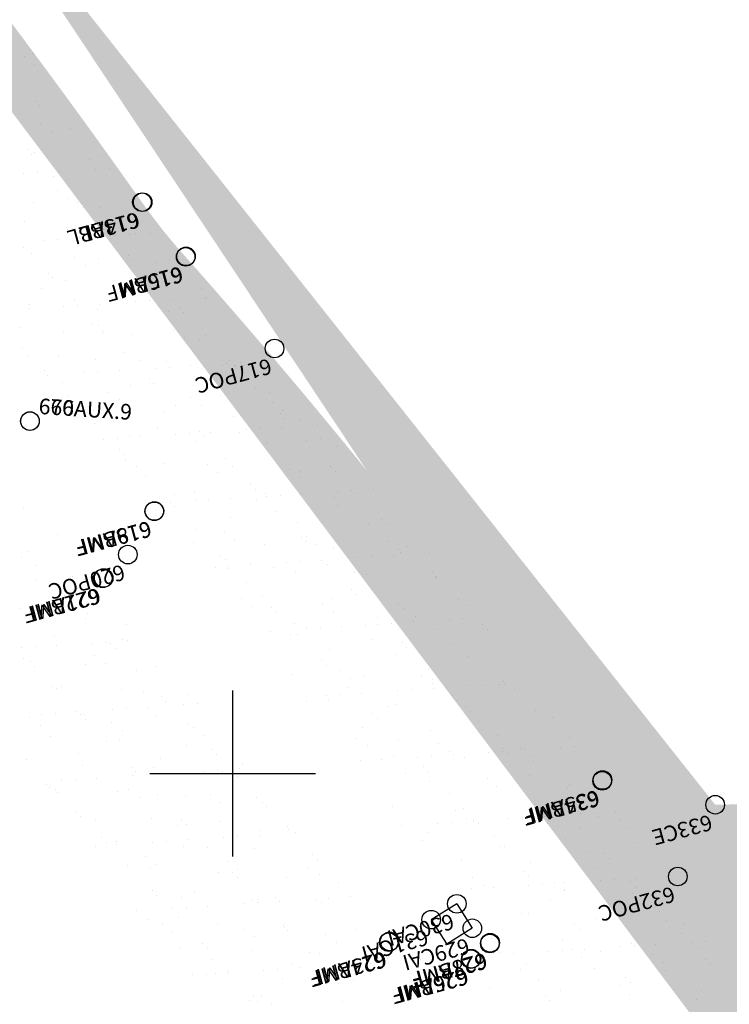
# Model space of a CAD drawing. Extents: x 183543 to 184480, y 1673472 to 1674303.
# Drawn here: x 183640 to 183674, y 1673939 to 1673986 of the extents above; entities that cross this region are included whole.
import ezdxf

# ---------------------------------------------------------------- set-up
doc = ezdxf.new("R2010")
doc.units = 0
for name, color, linetype in [('ASFALTO', 253, 'CONTINUOUS'), ('BLOQUETE', 9, 'CONTINUOUS'), ('CAMPO_10', 1, 'CONTINUOUS'), ('CAMPO_5', 2, 'CONTINUOUS'), ('CAMPO_PONTO', 1, 'CONTINUOUS'), ('DRENAGEM', 4, 'CONTINUOUS'), ('MALHAPLB', 151, 'CONTINUOUS')]:
    doc.layers.add(name, color=color, linetype=linetype)
doc.styles.add('PONTO', font='TXT.shx', dxfattribs={"height": 0.0015})

# ---------------------------------------------------------------- blocks, each defined once
blk = doc.blocks.new('5')
at = {"layer": 'CAMPO_5'}
blk.add_circle((0, 0), 0.000897, dxfattribs=at)
at = {"layer": 'CAMPO_5', "style": 'PONTO'}
blk.add_attdef('5', (0.000757, 0.000758), '', height=0.0015, dxfattribs=at)
blk = doc.blocks.new('10')
at = {"layer": 'CAMPO_10'}
blk.add_circle((0, 0), 0.000897, dxfattribs=at)
at = {"layer": 'CAMPO_10', "style": 'PONTO'}
blk.add_attdef('10', (0.000757, 0.000758), '', height=0.0015, dxfattribs=at)
blk = doc.blocks.new('PONTO')
at = {"layer": 'CAMPO_PONTO'}
blk.add_circle((0, 0), 0.000897, dxfattribs=at)
at = {"layer": 'CAMPO_PONTO', "style": 'PONTO'}
blk.add_attdef('PONTO', (0.000757, 0.000758), '', height=0.0015, dxfattribs=at)

msp = doc.modelspace()

# ---------------------------------------------------------------- hatches: boundary and pattern name
at = {"layer": 'BLOQUETE'}
h = msp.add_hatch(dxfattribs=at)
h.set_pattern_fill('SQUARE', color=256, scale=0.15, angle=-3.7197, style=0)
h.set_pattern_definition([(356.2803, (-108198.34304, 15444.2068), (0.03089691764, 0.47524671801), [0.47625, -0.47625]), (86.2803, (-108198.34304, 15444.2068), (-0.47524671801, 0.03089691764), [0.47625, -0.47625])])
edge = h.paths.add_edge_path()
edge.add_line((183718.1586826, 1673919.1182602), (183717.1717041, 1673926.801224))
edge.add_line((183717.1551119, 1673932.6970137), (183706.2459556, 1673932.6404602))
edge.add_line((183717.1717041, 1673926.801224), (183706.2625478, 1673926.7446704))
edge.add_line((183706.2625478, 1673926.7446704), (183706.2459556, 1673932.6404602))
edge.add_line((183717.1551119, 1673932.6970137), (183710.3530919, 1673949.1889224))
edge.add_line((183710.3530919, 1673949.1889224), (183673.2895363, 1673948.491723))
edge.add_line((183673.2895363, 1673948.491723), (183635.4584379, 1673996.2413752))
edge.add_arc((183424.9728877, 1673777.1440021), 297.8912776, 28.204993663, 41.603286749)
edge.add_line((183718.1586826, 1673919.1182602), (183717.9351669, 1673915.680211))
edge.add_line((183696.3689353, 1673915.8087462), (183717.9380096, 1673915.7239368))
edge.add_line((183696.3689353, 1673915.8087462), (183694.707967, 1673915.7822528))
edge.add_arc((183692.6330645, 1673921.993354), 6.5485112, 218.28985728, 288.47259538)
edge.add_arc((183668.6949332, 1673993.8613415), 28.248864, 215.21032946, 222.06704966)
edge.add_arc((183349.6249501, 1673768.6960694), 362.2700906, 35.210329458, 43.787572706)
edge.add_line((183635.4584379, 1673996.2413752), (183617.0077422, 1674018.6522159))
edge.add_line((183608.7727554, 1674022.2912428), (183617.0077422, 1674018.6522159))
edge.add_line((183608.7727554, 1674022.2912428), (183611.1514725, 1674019.3821212))

# ---------------------------------------------------------------- linework, layer by layer
at = {"layer": 'ASFALTO'}
for p, q in [((183639.9223456, 1673984.6103406), (183639.9223456, 1673984.6103406)), ((183640.3369037, 1673984.7703178), (183640.3369037, 1673984.7703178)), ((183640.4346364, 1673984.2351299), (183640.4346364, 1673984.2351299)), ((183640.5234882, 1673982.4295355), (183640.5234882, 1673982.4295355)), ((183640.6599981, 1673982.2614372), (183640.6599981, 1673982.2614372)), ((183640.7395538, 1673981.3702896), (183640.7395538, 1673981.3702896)), ((183642.1599056, 1673981.1298996), (183642.1599056, 1673981.1298996)), ((183641.2518447, 1673980.9950788), (183641.2518447, 1673980.9950788)), ((183640.0839093, 1673980.118747), (183640.0839093, 1673980.118747)), ((183640.3035859, 1673979.8895126), (183640.3035859, 1673979.8895126)), ((183640.4445668, 1673979.9824342), (183640.4445668, 1673979.9824342)), ((183643.0960916, 1673979.6443201), (183643.0960916, 1673979.6443201)), ((183643.6854858, 1673979.7561198), (183643.6854858, 1673979.7561198)), ((183643.3612569, 1673979.172723), (183643.3612569, 1673979.172723)), ((183644.0265562, 1673979.2166824), (183644.0265562, 1673979.2166824)), ((183639.9207092, 1673978.9453902), (183639.9207092, 1673978.9453902)), ((183640.5860085, 1673978.9893496), (183640.5860085, 1673978.9893496)), ((183641.3404597, 1673978.8075261), (183641.3404597, 1673978.8075261)), ((183641.6251426, 1673979.0580099), (183641.6251426, 1673979.0580099)), ((183642.0809842, 1673978.6827983), (183642.0809842, 1673978.6827983)), ((183641.5567621, 1673978.1302385), (183641.5567621, 1673978.1302385)), ((183642.0690529, 1673977.7550277), (183642.0690529, 1673977.7550277)), ((183640.3656454, 1673977.535333), (183640.3656454, 1673977.535333)), ((183642.5267136, 1673977.5696603), (183642.5267136, 1673977.5696603)), ((183642.7463903, 1673977.3404259), (183642.7463903, 1673977.3404259)), ((183643.6065644, 1673977.3090185), (183643.6065644, 1673977.3090185)), ((183639.9662034, 1673976.653678), (183639.9662034, 1673976.653678)), ((183643.9132998, 1673976.404269), (183643.9132998, 1673976.404269)), ((183642.0020628, 1673976.2356971), (183642.0020628, 1673976.2356971)), ((183642.5902872, 1673975.8545827), (183642.5902872, 1673975.8545827)), ((183643.7832641, 1673976.2584394), (183643.7832641, 1673976.2584394)), ((183644.3264015, 1673975.9692957), (183644.3264015, 1673975.9692957)), ((183644.9917008, 1673976.0132551), (183644.9917008, 1673976.0132551)), ((183645.3221513, 1673976.0623425), (183645.3221513, 1673976.0623425)), ((183646.0308349, 1673976.0819155), (183646.0308349, 1673976.0819155)), ((183639.9012113, 1673975.3938212), (183639.9012113, 1673975.3938212)), ((183640.8858538, 1673975.741963), (183640.8858538, 1673975.741963)), ((183641.5511531, 1673975.7859223), (183641.5511531, 1673975.7859223)), ((183640.286724, 1673975.0882317), (183640.286724, 1673975.0882317)), ((183642.3739703, 1673974.8901874), (183642.3739703, 1673974.8901874)), ((183643.527643, 1673974.8619172), (183643.527643, 1673974.8619172)), ((183644.969518, 1673975.0205736), (183644.969518, 1673975.0205736)), ((183642.8862611, 1673974.5149767), (183642.8862611, 1673974.5149767)), ((183645.1891947, 1673974.7913392), (183645.1891947, 1673974.7913392)), ((183646.3210667, 1673974.6407784), (183646.3210667, 1673974.6407784)), ((183646.9585687, 1673974.7627066), (183646.9585687, 1673974.7627066)), ((183641.0874653, 1673974.1559553), (183641.0874653, 1673974.1559553)), ((183641.3071419, 1673973.9267209), (183641.3071419, 1673973.9267209)), ((183646.8333575, 1673974.2655677), (183646.8333575, 1673974.2655677)), ((183641.9231414, 1673973.7885958), (183641.9231414, 1673973.7885958)), ((183645.2432299, 1673973.6152413), (183645.2432299, 1673973.6152413)), ((183646.2260685, 1673973.7093527), (183646.2260685, 1673973.7093527)), ((183640.7834116, 1673973.413627), (183640.7834116, 1673973.413627)), ((183644.730508, 1673973.1642179), (183644.730508, 1673973.1642179)), ((183648.4841489, 1673973.3889268), (183648.4841489, 1673973.3889268)), ((183648.7320938, 1673972.9932013), (183648.7320938, 1673972.9932013)), ((183640.2078026, 1673972.6411304), (183640.2078026, 1673972.6411304)), ((183641.8509983, 1673972.5385357), (183641.8509983, 1673972.5385357)), ((183642.3440157, 1673972.8447345), (183642.3440157, 1673972.8447345)), ((183642.5162976, 1673972.5824951), (183642.5162976, 1673972.5824951)), ((183643.5554317, 1673972.6511554), (183643.5554317, 1673972.6511554)), ((183645.2915461, 1673972.7658685), (183645.2915461, 1673972.7658685)), ((183645.9568453, 1673972.8098279), (183645.9568453, 1673972.8098279)), ((183646.9959795, 1673972.8784882), (183646.9959795, 1673972.8784882)), ((183648.6776045, 1673972.9148089), (183648.6776045, 1673972.9148089)), ((183640.114884, 1673972.4238227), (183640.114884, 1673972.4238227)), ((183643.4487216, 1673972.414816), (183643.4487216, 1673972.414816)), ((183646.8796473, 1673972.3156054), (183646.8796473, 1673972.3156054)), ((183647.4123224, 1673972.4714868), (183647.4123224, 1673972.4714868)), ((183647.6319991, 1673972.2422524), (183647.6319991, 1673972.2422524)), ((183643.1911785, 1673971.6501364), (183643.1911785, 1673971.6501364)), ((183643.5302696, 1673971.6068686), (183643.5302696, 1673971.6068686)), ((183639.7563729, 1673971.5243346), (183639.7563729, 1673971.5243346)), ((183641.84422, 1673971.3414945), (183641.84422, 1673971.3414945)), ((183643.7034693, 1673971.2749256), (183643.7034693, 1673971.2749256)), ((183643.7499463, 1673971.3776342), (183643.7499463, 1673971.3776342)), ((183645.1643085, 1673971.16814), (183645.1643085, 1673971.16814)), ((183647.1382749, 1673971.4007274), (183647.1382749, 1673971.4007274)), ((183648.6688729, 1673971.160266), (183648.6688729, 1673971.160266)), ((183647.6505657, 1673971.0255166), (183647.6505657, 1673971.0255166)), ((183648.4052274, 1673970.9418256), (183648.4052274, 1673970.9418256)), ((183639.8678935, 1673970.5130159), (183639.8678935, 1673970.5130159)), ((183640.1288812, 1673970.1940292), (183640.1288812, 1673970.1940292)), ((183641.6006199, 1673970.1735759), (183641.6006199, 1673970.1735759)), ((183644.7868201, 1673970.2956477), (183644.7868201, 1673970.2956477)), ((183643.3698002, 1673969.9677147), (183643.3698002, 1673969.9677147)), ((183645.5477163, 1673969.9241669), (183645.5477163, 1673969.9241669)), ((183646.8007259, 1673969.8685041), (183646.8007259, 1673969.8685041)), ((183647.961124, 1673969.675061), (183647.961124, 1673969.675061)), ((183649.4948127, 1673969.6747578), (183649.4948127, 1673969.6747578)), ((183649.6972383, 1673969.789774), (183649.6972383, 1673969.789774)), ((183649.8551268, 1673969.9224001), (183649.8551268, 1673969.9224001)), ((183650.0748034, 1673969.6931657), (183650.0748034, 1673969.6931657)), ((183650.1208144, 1673969.6951496), (183650.1208144, 1673969.6951496)), ((183650.3625376, 1673969.8337334), (183650.3625376, 1673969.8337334)), ((183651.4016717, 1673969.9023937), (183651.4016717, 1673969.9023937)), ((183640.9047673, 1673969.4310295), (183640.9047673, 1673969.4310295)), ((183641.0800286, 1673969.2203954), (183641.0800286, 1673969.2203954)), ((183642.8161429, 1673969.3351085), (183642.8161429, 1673969.3351085)), ((183643.4814422, 1673969.3790678), (183643.4814422, 1673969.3790678)), ((183644.5205763, 1673969.4477282), (183644.5205763, 1673969.4477282)), ((183646.2566906, 1673969.5624412), (183646.2566906, 1673969.5624412)), ((183646.9219899, 1673969.6064006), (183646.9219899, 1673969.6064006)), ((183641.7652986, 1673968.8943933), (183641.7652986, 1673968.8943933)), ((183645.0853871, 1673968.7210387), (183645.0853871, 1673968.7210387)), ((183645.973074, 1673969.0577819), (183645.973074, 1673969.0577819)), ((183646.1927507, 1673968.8285475), (183646.1927507, 1673968.8285475)), ((183644.0083867, 1673968.4100853), (183644.0083867, 1673968.4100853)), ((183648.326306, 1673968.4947243), (183648.326306, 1673968.4947243)), ((183651.1116772, 1673968.6111793), (183651.1116772, 1673968.6111793)), ((183651.7572318, 1673968.3955137), (183651.7572318, 1673968.3955137)), ((183642.0910212, 1673968.1931636), (183642.0910212, 1673968.1931636)), ((183642.3106979, 1673967.9639292), (183642.3106979, 1673967.9639292)), ((183644.5206775, 1673968.0348745), (183644.5206775, 1673968.0348745)), ((183647.2296245, 1673967.746561), (183647.2296245, 1673967.746561)), ((183647.9554831, 1673968.1606763), (183647.9554831, 1673968.1606763)), ((183648.4677739, 1673967.7854655), (183648.4677739, 1673967.7854655)), ((183651.9025795, 1673967.9112673), (183651.9025795, 1673967.9112673)), ((183643.2908787, 1673967.5206135), (183643.2908787, 1673967.5206135)), ((183646.7218045, 1673967.4214028), (183646.7218045, 1673967.4214028)), ((183652.2979312, 1673967.3733134), (183652.2979312, 1673967.3733134)), ((183652.4148703, 1673967.5360565), (183652.4148703, 1673967.5360565)), ((183643.3475717, 1673966.8819428), (183643.3475717, 1673966.8819428)), ((183650.0418929, 1673967.2480483), (183650.0418929, 1673967.2480483)), ((183652.5176078, 1673967.144079), (183652.5176078, 1673967.144079)), ((183653.2828119, 1673967.0217339), (183653.2828119, 1673967.0217339)), ((183654.1029306, 1673966.8136795), (183654.1029306, 1673966.8136795)), ((183646.3649245, 1673966.6841158), (183646.3649245, 1673966.6841158)), ((183647.2218352, 1673966.359014), (183647.2218352, 1673966.359014)), ((183647.8871345, 1673966.4029733), (183647.8871345, 1673966.4029733)), ((183648.4158784, 1673966.5086952), (183648.4158784, 1673966.5086952)), ((183648.9262686, 1673966.4716337), (183648.9262686, 1673966.4716337)), ((183650.3120209, 1673966.4347068), (183650.3120209, 1673966.4347068)), ((183650.6623829, 1673966.5863467), (183650.6623829, 1673966.5863467)), ((183651.3276822, 1673966.6303061), (183651.3276822, 1673966.6303061)), ((183652.3668163, 1673966.6989665), (183652.3668163, 1673966.6989665)), ((183643.7812875, 1673966.1316812), (183643.7812875, 1673966.1316812)), ((183644.4465867, 1673966.1756406), (183644.4465867, 1673966.1756406)), ((183645.0064656, 1673966.2739375), (183645.0064656, 1673966.2739375)), ((183645.4857209, 1673966.2443009), (183645.4857209, 1673966.2443009)), ((183648.2473846, 1673966.047623), (183648.2473846, 1673966.047623)), ((183648.635555, 1673966.2794607), (183648.635555, 1673966.2794607)), ((183651.6783104, 1673965.9484124), (183651.6783104, 1673965.9484124)), ((183653.5544816, 1673966.0620925), (183653.5544816, 1673966.0620925)), ((183654.2591173, 1673966.1852978), (183654.2591173, 1673966.1852978)), ((183644.5338256, 1673965.6440769), (183644.5338256, 1673965.6440769)), ((183644.7535023, 1673965.4148425), (183644.7535023, 1673965.4148425)), ((183654.9983988, 1673965.7750579), (183654.9983988, 1673965.7750579)), ((183644.8255949, 1673965.1700342), (183644.8255949, 1673965.1700342)), ((183646.6428831, 1673964.9743016), (183646.6428831, 1673964.9743016)), ((183648.7726913, 1673964.9206252), (183648.7726913, 1673964.9206252)), ((183649.6724289, 1673965.1974743), (183649.6724289, 1673965.1974743)), ((183645.3378858, 1673964.7948235), (183645.3378858, 1673964.7948235)), ((183649.2849822, 1673964.5454145), (183649.2849822, 1673964.5454145)), ((183649.9629715, 1673964.8009471), (183649.9629715, 1673964.8009471)), ((183652.7197877, 1673964.6712162), (183652.7197877, 1673964.6712162)), ((183653.2038905, 1673964.5746326), (183653.2038905, 1673964.5746326)), ((183654.7407356, 1673964.8242267), (183654.7407356, 1673964.8242267)), ((183654.9604122, 1673964.5949923), (183654.9604122, 1673964.5949923)), ((183645.7903761, 1673964.332856), (183645.7903761, 1673964.332856)), ((183650.8586828, 1673963.9596084), (183650.8586828, 1673963.9596084)), ((183653.2320786, 1673964.2960054), (183653.2320786, 1673964.2960054)), ((183648.1684632, 1673963.6005218), (183648.1684632, 1673963.6005218)), ((183651.0783594, 1673963.730374), (183651.0783594, 1673963.730374)), ((183651.599389, 1673963.5013112), (183651.599389, 1673963.5013112)), ((183653.3319609, 1673963.4955392), (183653.3319609, 1673963.4955392)), ((183655.0680752, 1673963.6102523), (183655.0680752, 1673963.6102523)), ((183655.7333745, 1673963.6542116), (183655.7333745, 1673963.6542116)), ((183655.997286, 1673963.5130058), (183655.997286, 1673963.5130058)), ((183656.7725086, 1673963.722872), (183656.7725086, 1673963.722872)), ((183646.4508654, 1673963.0408737), (183646.4508654, 1673963.0408737)), ((183646.97663, 1673963.0949902), (183646.97663, 1673963.0949902)), ((183647.1821327, 1673963.4440647), (183647.1821327, 1673963.4440647)), ((183648.1869797, 1673963.1555867), (183648.1869797, 1673963.1555867)), ((183648.852279, 1673963.1995461), (183648.852279, 1673963.1995461)), ((183649.8914131, 1673963.2682065), (183649.8914131, 1673963.2682065)), ((183651.1292291, 1673963.1946557), (183651.1292291, 1673963.1946557)), ((183651.6275275, 1673963.3829195), (183651.6275275, 1673963.3829195)), ((183652.2928267, 1673963.4268789), (183652.2928267, 1673963.4268789)), ((183654.9194774, 1673963.3279566), (183654.9194774, 1673963.3279566)), ((183639.8921169, 1673962.8527254), (183639.8921169, 1673962.8527254)), ((183646.5639617, 1673962.5272003), (183646.5639617, 1673962.5272003)), ((183647.1963067, 1673962.8657558), (183647.1963067, 1673962.8657558)), ((183652.1152332, 1673962.6483876), (183652.1152332, 1673962.6483876)), ((183655.0763255, 1673962.9452467), (183655.0763255, 1673962.9452467)), ((183649.8840501, 1673962.3538458), (183649.8840501, 1673962.3538458)), ((183653.1249691, 1673962.1275313), (183653.1249691, 1673962.1275313)), ((183657.1835399, 1673962.27514), (183657.1835399, 1673962.27514)), ((183657.4032166, 1673962.0459055), (183657.4032166, 1673962.0459055)), ((183648.2331805, 1673961.7837693), (183648.2331805, 1673961.7837693)), ((183649.5898996, 1673961.6805741), (183649.5898996, 1673961.6805741)), ((183656.5558948, 1673962.0283207), (183656.5558948, 1673962.0283207)), ((183641.5285344, 1673961.5530895), (183641.5285344, 1673961.5530895)), ((183648.0895418, 1673961.1534205), (183648.0895418, 1673961.1534205)), ((183650.1021904, 1673961.3053634), (183650.1021904, 1673961.3053634)), ((183653.3014872, 1673961.4105217), (183653.3014872, 1673961.4105217)), ((183653.5211638, 1673961.1812873), (183653.5211638, 1673961.1812873)), ((183653.536996, 1673961.4311651), (183653.536996, 1673961.4311651)), ((183657.4840924, 1673961.1817561), (183657.4840924, 1673961.1817561)), ((183640.1051481, 1673960.7028317), (183640.1051481, 1673960.7028317)), ((183651.5204675, 1673961.0542099), (183651.5204675, 1673961.0542099)), ((183654.0492868, 1673961.0559544), (183654.0492868, 1673961.0559544)), ((183654.840556, 1673960.8808554), (183654.840556, 1673960.8808554)), ((183657.9963832, 1673960.8065453), (183657.9963832, 1673960.8065453)), ((183658.081475, 1673960.6545409), (183658.081475, 1673960.6545409)), ((183658.4400904, 1673960.9639191), (183658.4400904, 1673960.9639191)), ((183659.4737675, 1673960.6341578), (183659.4737675, 1673960.6341578)), ((183639.8131955, 1673960.4056241), (183639.8131955, 1673960.4056241)), ((183649.4194344, 1673960.5459035), (183649.4194344, 1673960.5459035)), ((183649.639111, 1673960.316669), (183649.639111, 1673960.316669)), ((183652.592672, 1673960.1794922), (183652.592672, 1673960.1794922)), ((183653.2579713, 1673960.2234516), (183653.2579713, 1673960.2234516)), ((183654.2971054, 1673960.292112), (183654.2971054, 1673960.292112)), ((183656.0332197, 1673960.406825), (183656.0332197, 1673960.406825)), ((183656.698519, 1673960.4507844), (183656.698519, 1673960.4507844)), ((183657.7376531, 1673960.5194447), (183657.7376531, 1673960.5194447)), ((183640.4690749, 1673960.0545328), (183640.4690749, 1673960.0545328)), ((183649.1521243, 1673959.9521595), (183649.1521243, 1673959.9521595)), ((183649.8051287, 1673959.9067445), (183649.8051287, 1673959.9067445)), ((183649.8174236, 1673959.9961188), (183649.8174236, 1673959.9961188)), ((183650.8565577, 1673960.0647792), (183650.8565577, 1673960.0647792)), ((183651.9464373, 1673959.9546046), (183651.9464373, 1673959.9546046)), ((183653.0460477, 1673959.6804301), (183653.0460477, 1673959.6804301)), ((183654.5580376, 1673960.0993008), (183654.5580376, 1673960.0993008)), ((183655.8935337, 1673959.7051956), (183655.8935337, 1673959.7051956)), ((183659.6263443, 1673959.7260532), (183659.6263443, 1673959.7260532)), ((183640.5349145, 1673959.3827809), (183640.5349145, 1673959.3827809)), ((183642.2710289, 1673959.4974939), (183642.2710289, 1673959.4974939)), ((183642.9363281, 1673959.5414533), (183642.9363281, 1673959.5414533)), ((183650.6759848, 1673959.2346826), (183650.6759848, 1673959.2346826)), ((183656.4769734, 1673959.5812195), (183656.4769734, 1673959.5812195)), ((183659.7970619, 1673959.407865), (183659.7970619, 1673959.407865)), ((183659.8406301, 1673959.4557866), (183659.8406301, 1673959.4557866)), ((183659.846021, 1673959.4968188), (183659.846021, 1673959.4968188)), ((183641.449613, 1673959.1059882), (183641.449613, 1673959.1059882)), ((183641.6553288, 1673958.816667), (183641.6553288, 1673958.816667)), ((183642.512915, 1673958.9393411), (183642.512915, 1673958.9393411)), ((183655.7442915, 1673958.861435), (183655.7442915, 1673958.861435)), ((183641.8750055, 1673958.5874325), (183641.8750055, 1673958.5874325)), ((183643.0252058, 1673958.5641303), (183643.0252058, 1673958.5641303)), ((183650.4071078, 1673958.4405231), (183650.4071078, 1673958.4405231)), ((183651.4415461, 1673958.6071086), (183651.4415461, 1673958.6071086)), ((183654.7616346, 1673958.4337541), (183654.7616346, 1673958.4337541)), ((183655.9639682, 1673958.6322006), (183655.9639682, 1673958.6322006)), ((183660.8828948, 1673958.4148324), (183660.8828948, 1673958.4148324)), ((183639.7342741, 1673957.9585229), (183639.7342741, 1673957.9585229)), ((183650.9193986, 1673958.0653123), (183650.9193986, 1673958.0653123)), ((183651.8622388, 1673957.9968167), (183651.8622388, 1673957.9968167)), ((183652.0819154, 1673957.7675823), (183652.0819154, 1673957.7675823)), ((183654.3542042, 1673958.1911141), (183654.3542042, 1673958.1911141)), ((183654.866495, 1673957.8159033), (183654.866495, 1673957.8159033)), ((183658.0025536, 1673958.2074397), (183658.0025536, 1673958.2074397)), ((183658.3013006, 1673957.941705), (183658.3013006, 1673957.941705)), ((183661.4334793, 1673958.1082291), (183661.4334793, 1673958.1082291)), ((183640.9223563, 1673957.4627806), (183640.9223563, 1673957.4627806)), ((183642.9118793, 1673957.5054461), (183642.9118793, 1673957.5054461)), ((183642.9751931, 1673957.7322084), (183642.9751931, 1673957.7322084)), ((183657.000842, 1673957.5502141), (183657.000842, 1673957.5502141)), ((183658.7027977, 1673957.3160175), (183658.7027977, 1673957.3160175)), ((183658.8135914, 1673957.5664943), (183658.8135914, 1673957.5664943)), ((183660.438912, 1673957.4307305), (183660.438912, 1673957.4307305)), ((183661.1042113, 1673957.4746899), (183661.1042113, 1673957.4746899)), ((183644.8694527, 1673957.2133716), (183644.8694527, 1673957.2133716)), ((183651.8217023, 1673956.8613519), (183651.8217023, 1673956.8613519)), ((183652.9671263, 1673957.2333288), (183652.9671263, 1673957.2333288)), ((183653.5578166, 1673956.976065), (183653.5578166, 1673956.976065)), ((183654.2231159, 1673957.0200244), (183654.2231159, 1673957.0200244)), ((183655.26225, 1673957.0886847), (183655.26225, 1673957.0886847)), ((183656.398052, 1673957.1341182), (183656.398052, 1673957.1341182)), ((183656.9983643, 1673957.2033978), (183656.9983643, 1673957.2033978)), ((183657.6636636, 1673957.2473571), (183657.6636636, 1673957.2473571)), ((183659.7181405, 1673956.9607637), (183659.7181405, 1673956.9607637)), ((183662.0691487, 1673957.1769665), (183662.0691487, 1673957.1769665)), ((183662.2888254, 1673956.9477321), (183662.2888254, 1673956.9477321)), ((183641.3706915, 1673956.658887), (183641.3706915, 1673956.658887)), ((183643.9014727, 1673956.338026), (183643.9014727, 1673956.338026)), ((183644.69078, 1673956.4855324), (183644.69078, 1673956.4855324)), ((183644.9406068, 1673956.4066864), (183644.9406068, 1673956.4066864)), ((183652.7636456, 1673956.7145536), (183652.7636456, 1673956.7145536)), ((183653.1187892, 1673956.6855959), (183653.1187892, 1673956.6855959)), ((183656.710742, 1673956.4651445), (183656.710742, 1673956.4651445)), ((183639.7956257, 1673956.0667339), (183639.7956257, 1673956.0667339)), ((183640.460925, 1673956.1106933), (183640.460925, 1673956.1106933)), ((183641.5000591, 1673956.1793536), (183641.5000591, 1673956.1793536)), ((183643.2361734, 1673956.2940667), (183643.2361734, 1673956.2940667)), ((183644.0981332, 1673956.2675802), (183644.0981332, 1673956.2675802)), ((183644.3178099, 1673956.0383458), (183644.3178099, 1673956.0383458)), ((183654.6827132, 1673955.9866529), (183654.6827132, 1673955.9866529)), ((183658.1870959, 1673956.3123483), (183658.1870959, 1673956.3123483)), ((183658.4067726, 1673956.0831139), (183658.4067726, 1673956.0831139)), ((183660.6578384, 1673956.2157355), (183660.6578384, 1673956.2157355)), ((183639.8953176, 1673955.5734883), (183639.8953176, 1673955.5734883)), ((183640.2160804, 1673955.402962), (183640.2160804, 1673955.402962)), ((183643.3301232, 1673955.69929), (183643.3301232, 1673955.69929)), ((183654.3050431, 1673955.44773), (183654.3050431, 1673955.44773)), ((183657.9236322, 1673955.7603384), (183657.9236322, 1673955.7603384)), ((183661.3545579, 1673955.6611278), (183661.3545579, 1673955.6611278)), ((183640.4357571, 1673955.1737276), (183640.4357571, 1673955.1737276)), ((183642.8962717, 1673955.2851071), (183642.8962717, 1673955.2851071)), ((183643.842414, 1673955.3240793), (183643.842414, 1673955.3240793)), ((183645.3546837, 1673954.9563594), (183645.3546837, 1673954.9563594)), ((183646.3271974, 1673955.1858965), (183646.3271974, 1673955.1858965)), ((183654.5247198, 1673955.2184956), (183654.5247198, 1673955.2184956)), ((183655.1714124, 1673954.951063), (183655.1714124, 1673954.951063)), ((183659.4436464, 1673955.0011274), (183659.4436464, 1673955.0011274)), ((183652.8882049, 1673954.7862276), (183652.8882049, 1673954.7862276)), ((183655.6837032, 1673954.5758522), (183655.6837032, 1673954.5758522)), ((183656.3191306, 1673954.687017), (183656.3191306, 1673954.687017)), ((183659.1185088, 1673954.701654), (183659.1185088, 1673954.701654)), ((183659.6392191, 1673954.5136624), (183659.6392191, 1673954.5136624)), ((183663.0656052, 1673954.452245), (183663.0656052, 1673954.452245)), ((183641.2917701, 1673954.2117857), (183641.2917701, 1673954.2117857)), ((183641.4726309, 1673954.0917411), (183641.4726309, 1673954.0917411)), ((183641.7395646, 1673954.2227295), (183641.7395646, 1673954.2227295)), ((183644.6118586, 1673954.0384312), (183644.6118586, 1673954.0384312)), ((183645.686661, 1673953.9733205), (183645.686661, 1673953.9733205)), ((183655.5615936, 1673954.1365092), (183655.5615936, 1673954.1365092)), ((183657.9635089, 1673953.9999705), (183657.9635089, 1673953.9999705)), ((183658.6288081, 1673954.0439299), (183658.6288081, 1673954.0439299)), ((183659.6307996, 1673954.3264432), (183659.6307996, 1673954.3264432)), ((183659.6679423, 1673954.1125902), (183659.6679423, 1673954.1125902)), ((183661.4040566, 1673954.2273033), (183661.4040566, 1673954.2273033)), ((183662.0693559, 1673954.2712626), (183662.0693559, 1673954.2712626)), ((183662.8801381, 1673954.287348), (183662.8801381, 1673954.287348)), ((183663.10849, 1673954.339923), (183663.10849, 1673954.339923)), ((183663.577896, 1673954.0770342), (183663.577896, 1673954.0770342)), ((183646.5409376, 1673953.7184935), (183646.5409376, 1673953.7184935)), ((183646.7606142, 1673953.4892591), (183646.7606142, 1673953.4892591)), ((183647.8527776, 1673953.8121167), (183647.8527776, 1673953.8121167)), ((183654.5229611, 1673953.7726377), (183654.5229611, 1673953.7726377)), ((183654.6037918, 1673953.5395516), (183654.6037918, 1673953.5395516)), ((183655.1882604, 1673953.8165971), (183655.1882604, 1673953.8165971)), ((183656.2273945, 1673953.8852575), (183656.2273945, 1673953.8852575)), ((183660.6299003, 1673953.7632616), (183660.6299003, 1673953.7632616)), ((183660.849577, 1673953.5340271), (183660.849577, 1673953.5340271)), ((183644.201318, 1673953.0906394), (183644.201318, 1673953.0906394)), ((183644.8666173, 1673953.1345988), (183644.8666173, 1673953.1345988)), ((183645.9057514, 1673953.2032591), (183645.9057514, 1673953.2032591)), ((183647.6418657, 1673953.3179722), (183647.6418657, 1673953.3179722)), ((183648.307165, 1673953.3619316), (183648.307165, 1673953.3619316)), ((183653.5808538, 1673953.4745025), (183653.5808538, 1673953.4745025)), ((183657.5279502, 1673953.2250935), (183657.5279502, 1673953.2250935)), ((183657.8447108, 1673953.3132371), (183657.8447108, 1673953.3132371)), ((183661.2756365, 1673953.2140265), (183661.2756365, 1673953.2140265)), ((183664.595725, 1673953.040672), (183664.595725, 1673953.040672)), ((183640.200235, 1673952.708648), (183640.200235, 1673952.708648)), ((183640.7607703, 1673952.8633066), (183640.7607703, 1673952.8633066)), ((183641.4260695, 1673952.907266), (183641.4260695, 1673952.907266)), ((183642.4652037, 1673952.9759264), (183642.4652037, 1673952.9759264)), ((183642.6588848, 1673952.8538753), (183642.6588848, 1673952.8538753)), ((183642.8173503, 1673952.8380059), (183642.8173503, 1673952.8380059)), ((183642.8785615, 1673952.6246409), (183642.8785615, 1673952.6246409)), ((183646.248276, 1673952.7387953), (183646.248276, 1673952.7387953)), ((183656.7478475, 1673952.8986433), (183656.7478475, 1673952.8986433)), ((183656.9675242, 1673952.6694089), (183656.9675242, 1673952.6694089)), ((183661.4750466, 1673952.9756845), (183661.4750466, 1673952.9756845)), ((183665.422143, 1673952.7262754), (183665.422143, 1673952.7262754)), ((183640.7125258, 1673952.3334372), (183640.7125258, 1673952.3334372)), ((183644.1473314, 1673952.459239), (183644.1473314, 1673952.459239)), ((183644.6596222, 1673952.0840282), (183644.6596222, 1673952.0840282)), ((183647.797488, 1673952.4072727), (183647.797488, 1673952.4072727)), ((183648.0944278, 1673952.2098299), (183648.0944278, 1673952.2098299)), ((183656.2402092, 1673952.2399157), (183656.2402092, 1673952.2399157)), ((183659.5602977, 1673952.0665612), (183659.5602977, 1673952.0665612)), ((183661.8864508, 1673952.4520407), (183661.8864508, 1673952.4520407)), ((183641.2128487, 1673951.7646844), (183641.2128487, 1673951.7646844)), ((183644.5329372, 1673951.5913299), (183644.5329372, 1673951.5913299)), ((183648.6067186, 1673951.8346192), (183648.6067186, 1673951.8346192)), ((183655.9886206, 1673951.7110119), (183655.9886206, 1673951.7110119)), ((183658.004398, 1673951.5874224), (183658.004398, 1673951.5874224)), ((183662.8012166, 1673951.8402467), (183662.8012166, 1673951.8402467)), ((183666.2321424, 1673951.7410361), (183666.2321424, 1673951.7410361)), ((183643.9154353, 1673951.5426544), (183643.9154353, 1673951.5426544)), ((183647.7738562, 1673951.3650155), (183647.7738562, 1673951.3650155)), ((183648.983742, 1673951.1694068), (183648.983742, 1673951.1694068)), ((183656.5009114, 1673951.3358012), (183656.5009114, 1673951.3358012)), ((183659.935717, 1673951.4616029), (183659.935717, 1673951.4616029)), ((183663.0727047, 1673951.2141748), (183663.0727047, 1673951.2141748)), ((183663.8828134, 1673951.2121939), (183663.8828134, 1673951.2121939)), ((183664.0736345, 1673951.1364958), (183664.0736345, 1673951.1364958)), ((183665.8097489, 1673951.2512088), (183665.8097489, 1673951.2512088)), ((183666.4750481, 1673951.2951682), (183666.4750481, 1673951.2951682)), ((183640.0333825, 1673950.6780362), (183640.0333825, 1673950.6780362)), ((183642.5567728, 1673950.9826785), (183642.5567728, 1673950.9826785)), ((183646.5038692, 1673950.7332695), (183646.5038692, 1673950.7332695)), ((183649.2034186, 1673950.9401724), (183649.2034186, 1673950.9401724)), ((183657.1925391, 1673950.6818302), (183657.1925391, 1673950.6818302)), ((183657.7657893, 1673950.8661359), (183657.7657893, 1673950.8661359)), ((183658.9286534, 1673950.7965432), (183658.9286534, 1673950.7965432)), ((183659.5939527, 1673950.8405026), (183659.5939527, 1673950.8405026)), ((183660.4480078, 1673951.0863921), (183660.4480078, 1673951.0863921)), ((183660.6330868, 1673950.909163), (183660.6330868, 1673950.909163)), ((183661.1967151, 1673950.7669253), (183661.1967151, 1673950.7669253)), ((183662.3692011, 1673951.023876), (183662.3692011, 1673951.023876)), ((183663.0345004, 1673951.0678354), (183663.0345004, 1673951.0678354)), ((183663.2923813, 1673950.9849404), (183663.2923813, 1673950.9849404)), ((183664.3951043, 1673950.8369831), (183664.3951043, 1673950.8369831)), ((183642.7384289, 1673950.3909046), (183642.7384289, 1673950.3909046)), ((183645.1016892, 1673950.3047885), (183645.1016892, 1673950.3047885)), ((183646.1693546, 1673950.291694), (183646.1693546, 1673950.291694)), ((183649.2723095, 1673950.1585043), (183649.2723095, 1673950.1585043)), ((183650.3114437, 1673950.2271647), (183650.3114437, 1673950.2271647)), ((183650.4509656, 1673950.4838604), (183650.4509656, 1673950.4838604)), ((183656.153405, 1673950.6131698), (183656.153405, 1673950.6131698)), ((183659.1906519, 1673950.3495566), (183659.1906519, 1673950.3495566)), ((183664.5168036, 1673950.5935708), (183664.5168036, 1673950.5935708)), ((183642.3912141, 1673949.7038388), (183642.3912141, 1673949.7038388)), ((183643.4303482, 1673949.7724991), (183643.4303482, 1673949.7724991)), ((183645.1664625, 1673949.8872122), (183645.1664625, 1673949.8872122)), ((183645.3213659, 1673950.0755541), (183645.3213659, 1673950.0755541)), ((183645.8317618, 1673949.9311715), (183645.8317618, 1673949.9311715)), ((183646.8708959, 1673949.9998319), (183646.8708959, 1673949.9998319)), ((183648.6070103, 1673950.1145449), (183648.6070103, 1673950.1145449)), ((183649.4894431, 1673950.1183395), (183649.4894431, 1673950.1183395)), ((183650.2402924, 1673949.8581859), (183650.2402924, 1673949.8581859)), ((183658.3451584, 1673949.9850424), (183658.3451584, 1673949.9850424)), ((183659.4103286, 1673950.1203222), (183659.4103286, 1673950.1203222)), ((183662.2922548, 1673949.7356334), (183662.2922548, 1673949.7356334)), ((183664.3292551, 1673949.902954), (183664.3292551, 1673949.902954)), ((183641.0174432, 1673949.4685969), (183641.0174432, 1673949.4685969)), ((183641.1339273, 1673949.3175832), (183641.1339273, 1673949.3175832)), ((183641.2196364, 1673949.4401703), (183641.2196364, 1673949.4401703)), ((183641.4393131, 1673949.2109359), (183641.4393131, 1673949.2109359)), ((183641.7259148, 1673949.6598794), (183641.7259148, 1673949.6598794)), ((183644.9645396, 1673949.2191879), (183644.9645396, 1673949.2191879)), ((183659.4813763, 1673949.6194599), (183659.4813763, 1673949.6194599)), ((183662.7222952, 1673949.3931455), (183662.7222952, 1673949.3931455)), ((183666.153221, 1673949.2939349), (183666.153221, 1673949.2939349)), ((183666.2393512, 1673949.4862244), (183666.2393512, 1673949.4862244)), ((183641.529734, 1673949.0933861), (183641.529734, 1673949.0933861)), ((183644.4540158, 1673949.1442287), (183644.4540158, 1673949.1442287)), ((183645.4768305, 1673948.8439771), (183645.4768305, 1673948.8439771)), ((183646.3582397, 1673948.9935677), (183646.3582397, 1673948.9935677)), ((183647.6949348, 1673948.9179142), (183647.6949348, 1673948.9179142)), ((183648.911636, 1673948.9697789), (183648.911636, 1673948.9697789)), ((183651.1258605, 1673948.8187036), (183651.1258605, 1673948.8187036)), ((183660.4472024, 1673949.0383357), (183660.4472024, 1673949.0383357)), ((183649.4239269, 1673948.5945681), (183649.4239269, 1673948.5945681)), ((183651.4265464, 1673948.6203201), (183651.4265464, 1673948.6203201)), ((183651.646223, 1673948.3910857), (183651.646223, 1673948.3910857)), ((183657.6868679, 1673948.4190346), (183657.6868679, 1673948.4190346)), ((183661.1177937, 1673948.319824), (183661.1177937, 1673948.319824)), ((183665.5155091, 1673948.6650881), (183665.5155091, 1673948.6650881)), ((183665.7351857, 1673948.4358537), (183665.7351857, 1673948.4358537)), ((183642.4761869, 1673948.1289494), (183642.4761869, 1673948.1289494)), ((183642.6595075, 1673947.9438034), (183642.6595075, 1673947.9438034)), ((183646.0904332, 1673947.8445928), (183646.0904332, 1673947.8445928)), ((183660.7529252, 1673948.2215518), (183660.7529252, 1673948.2215518)), ((183661.2652161, 1673947.8463411), (183661.2652161, 1673947.8463411)), ((183661.6334563, 1673947.8004699), (183661.6334563, 1673947.8004699)), ((183663.3343457, 1673947.8204488), (183663.3343457, 1673947.8204488)), ((183663.999645, 1673947.8644081), (183663.999645, 1673947.8644081)), ((183664.4378821, 1673948.1464695), (183664.4378821, 1673948.1464695)), ((183664.7000217, 1673947.9721428), (183664.7000217, 1673947.9721428)), ((183665.0387791, 1673947.9330685), (183665.0387791, 1673947.9330685)), ((183666.7748934, 1673948.0477815), (183666.7748934, 1673948.0477815)), ((183667.4401927, 1673948.0917409), (183667.4401927, 1673948.0917409)), ((183667.6788011, 1673947.920155), (183667.6788011, 1673947.920155)), ((183668.4793268, 1673948.1604013), (183668.4793268, 1673948.1604013)), ((183643.373981, 1673947.7426274), (183643.373981, 1673947.7426274)), ((183647.3210774, 1673947.4932184), (183647.3210774, 1673947.4932184)), ((183647.5444936, 1673947.7557018), (183647.5444936, 1673947.7557018)), ((183647.7641702, 1673947.5264674), (183647.7641702, 1673947.5264674)), ((183649.4105217, 1673947.6712382), (183649.4105217, 1673947.6712382)), ((183652.6514406, 1673947.4449238), (183652.6514406, 1673947.4449238)), ((183652.6830968, 1673947.3090992), (183652.6830968, 1673947.3090992)), ((183658.1576837, 1673947.478403), (183658.1576837, 1673947.478403)), ((183659.893798, 1673947.593116), (183659.893798, 1673947.593116)), ((183660.5590973, 1673947.6370754), (183660.5590973, 1673947.6370754)), ((183661.5982314, 1673947.7057357), (183661.5982314, 1673947.7057357)), ((183661.8531329, 1673947.5712354), (183661.8531329, 1673947.5712354)), ((183665.2123125, 1673947.5969321), (183665.2123125, 1673947.5969321)), ((183666.7720595, 1673947.3538672), (183666.7720595, 1673947.3538672)), ((183668.6471181, 1673947.7227338), (183668.6471181, 1673947.7227338)), ((183669.1594089, 1673947.347523), (183669.1594089, 1673947.347523)), ((183643.6624408, 1673946.8910836), (183643.6624408, 1673946.8910836)), ((183649.5721548, 1673946.9111177), (183649.5721548, 1673946.9111177)), ((183650.2374541, 1673946.955077), (183650.2374541, 1673946.955077)), ((183651.2681738, 1673947.2438094), (183651.2681738, 1673947.2438094)), ((183651.2765882, 1673947.0237374), (183651.2765882, 1673947.0237374)), ((183653.0127025, 1673947.1384504), (183653.0127025, 1673947.1384504)), ((183659.4024548, 1673947.1723587), (183659.4024548, 1673947.1723587)), ((183662.6433738, 1673946.9460442), (183662.6433738, 1673946.9460442)), ((183666.0742996, 1673946.8468336), (183666.0742996, 1673946.8468336)), ((183643.3563587, 1673946.5004115), (183643.3563587, 1673946.5004115)), ((183643.8821175, 1673946.6618492), (183643.8821175, 1673946.6618492)), ((183644.3750944, 1673946.6971274), (183644.3750944, 1673946.6971274)), ((183644.3954928, 1673946.5690719), (183644.3954928, 1673946.5690719)), ((183646.1316071, 1673946.6837849), (183646.1316071, 1673946.6837849)), ((183646.7969064, 1673946.7277443), (183646.7969064, 1673946.7277443)), ((183647.6160133, 1673946.4708129), (183647.6160133, 1673946.4708129)), ((183647.8360405, 1673946.7964046), (183647.8360405, 1673946.7964046)), ((183648.801044, 1673946.444481), (183648.801044, 1673946.444481)), ((183651.0469391, 1673946.3716023), (183651.0469391, 1673946.3716023)), ((183659.1623666, 1673946.7449913), (183659.1623666, 1673946.7449913)), ((183662.8900067, 1673946.489249), (183662.8900067, 1673946.489249)), ((183663.109463, 1673946.4955823), (183663.109463, 1673946.4955823)), ((183669.394388, 1673946.6734791), (183669.394388, 1673946.6734791)), ((183645.7817479, 1673945.9791368), (183645.7817479, 1673945.9791368)), ((183653.8693507, 1673946.0712334), (183653.8693507, 1673946.0712334)), ((183667.0565594, 1673946.2461733), (183667.0565594, 1673946.2461733)), ((183667.9583135, 1673946.1160014), (183667.9583135, 1673946.1160014)), ((183668.1779901, 1673945.886767), (183668.1779901, 1673945.886767)), ((183644.9189913, 1673945.5798627), (183644.9189913, 1673945.5798627)), ((183646.2940387, 1673945.6039261), (183646.2940387, 1673945.6039261)), ((183649.7288443, 1673945.7297278), (183649.7288443, 1673945.7297278)), ((183653.6759407, 1673945.4803188), (183653.6759407, 1673945.4803188)), ((183654.0890274, 1673945.8419989), (183654.0890274, 1673945.8419989)), ((183661.0388723, 1673945.8727228), (183661.0388723, 1673945.8727228)), ((183664.3589607, 1673945.6993682), (183664.3589607, 1673945.6993682)), ((183667.5998797, 1673945.4730538), (183667.5998797, 1673945.4730538)), ((183646.0115118, 1673945.3974915), (183646.0115118, 1673945.3974915)), ((183649.3316003, 1673945.224137), (183649.3316003, 1673945.224137)), ((183649.987298, 1673945.2066151), (183649.987298, 1673945.2066151)), ((183650.2069746, 1673944.9773807), (183650.2069746, 1673944.9773807)), ((183650.2411351, 1673945.354517), (183650.2411351, 1673945.354517)), ((183652.5725192, 1673944.9978225), (183652.5725192, 1673944.9978225)), ((183654.1882315, 1673945.105108), (183654.1882315, 1673945.105108)), ((183661.5701335, 1673944.9815008), (183661.5701335, 1673944.9815008)), ((183664.0762607, 1673945.2513831), (183664.0762607, 1673945.2513831)), ((183664.2959373, 1673945.0221487), (183664.2959373, 1673945.0221487)), ((183669.4444714, 1673944.956974), (183669.4444714, 1673944.956974)), ((183655.1259012, 1673944.7600125), (183655.1259012, 1673944.7600125)), ((183662.0824243, 1673944.60629), (183662.0824243, 1673944.60629)), ((183662.5633759, 1673944.5023085), (183662.5633759, 1673944.5023085)), ((183662.5644524, 1673944.4989429), (183662.5644524, 1673944.4989429)), ((183664.2994903, 1673944.6170215), (183664.2994903, 1673944.6170215)), ((183664.9647895, 1673944.6609809), (183664.9647895, 1673944.6609809)), ((183665.5172299, 1673944.7320917), (183665.5172299, 1673944.7320917)), ((183666.0039237, 1673944.7296412), (183666.0039237, 1673944.7296412)), ((183667.740038, 1673944.8443543), (183667.740038, 1673944.8443543)), ((183668.4053373, 1673944.8883137), (183668.4053373, 1673944.8883137)), ((183669.2148639, 1673944.8047805), (183669.2148639, 1673944.8047805)), ((183669.4643263, 1673944.4826827), (183669.4643263, 1673944.4826827)), ((183646.1052452, 1673944.3419969), (183646.1052452, 1673944.3419969)), ((183646.3249218, 1673944.1127624), (183646.3249218, 1673944.1127624)), ((183647.5370919, 1673944.0237117), (183647.5370919, 1673944.0237117)), ((183648.1382856, 1673944.2531673), (183648.1382856, 1673944.2531673)), ((183652.085382, 1673944.0037583), (183652.085382, 1673944.0037583)), ((183654.6431464, 1673943.9789826), (183654.6431464, 1673943.9789826)), ((183655.6822805, 1673944.0476429), (183655.6822805, 1673944.0476429)), ((183660.8589425, 1673944.3896887), (183660.8589425, 1673944.3896887)), ((183661.5242418, 1673944.4336481), (183661.5242418, 1673944.4336481)), ((183665.9953782, 1673944.3997323), (183665.9953782, 1673944.3997323)), ((183666.0295207, 1673944.356881), (183666.0295207, 1673944.356881)), ((183669.3154666, 1673944.2263778), (183669.3154666, 1673944.2263778)), ((183669.9766171, 1673944.107472), (183669.9766171, 1673944.107472)), ((183647.7620509, 1673943.524317), (183647.7620509, 1673943.524317)), ((183648.8011851, 1673943.5929774), (183648.8011851, 1673943.5929774)), ((183650.5372994, 1673943.7076904), (183650.5372994, 1673943.7076904)), ((183650.9680177, 1673943.9245011), (183650.9680177, 1673943.9245011)), ((183651.2025987, 1673943.7516498), (183651.2025987, 1673943.7516498)), ((183651.2438484, 1673943.8953942), (183651.2438484, 1673943.8953942)), ((183652.2417328, 1673943.8203102), (183652.2417328, 1673943.8203102)), ((183653.9778471, 1673943.9350232), (183653.9778471, 1673943.9350232)), ((183654.2881061, 1673943.7511466), (183654.2881061, 1673943.7511466)), ((183665.3328111, 1673943.9401623), (183665.3328111, 1673943.9401623)), ((183670.4011178, 1673943.5669147), (183670.4011178, 1673943.5669147)), ((183645.3606373, 1673943.3656446), (183645.3606373, 1673943.3656446)), ((183647.0967517, 1673943.4803576), (183647.0967517, 1673943.4803576)), ((183647.3617956, 1673943.030776), (183647.3617956, 1673943.030776)), ((183663.9266712, 1673943.2555313), (183663.9266712, 1673943.2555313)), ((183664.2800393, 1673943.252267), (183664.2800393, 1673943.252267)), ((183667.5209583, 1673943.0259525), (183667.5209583, 1673943.0259525)), ((183670.6207945, 1673943.3376802), (183670.6207945, 1673943.3376802)), ((183645.9325904, 1673942.9503902), (183645.9325904, 1673942.9503902)), ((183646.5989561, 1673942.7390858), (183646.5989561, 1673942.7390858)), ((183649.2526788, 1673942.7770357), (183649.2526788, 1673942.7770357)), ((183652.4301023, 1673942.6575284), (183652.4301023, 1673942.6575284)), ((183652.4935978, 1673942.5507213), (183652.4935978, 1673942.5507213)), ((183666.5190651, 1673942.7022964), (183666.5190651, 1673942.7022964)), ((183667.8737676, 1673943.0061222), (183667.8737676, 1673943.0061222)), ((183670.951884, 1673942.9267419), (183670.951884, 1673942.9267419)), ((183671.820864, 1673942.7567132), (183671.820864, 1673942.7567132)), ((183647.1112469, 1673942.363875), (183647.1112469, 1673942.363875)), ((183650.5460525, 1673942.4896767), (183650.5460525, 1673942.4896767)), ((183651.0583433, 1673942.114466), (183651.0583433, 1673942.114466)), ((183652.649779, 1673942.428294), (183652.649779, 1673942.428294)), ((183654.4931489, 1673942.2402677), (183654.4931489, 1673942.2402677)), ((183655.9245236, 1673942.4515107), (183655.9245236, 1673942.4515107)), ((183666.7387417, 1673942.473062), (183666.7387417, 1673942.473062)), ((183671.6576683, 1673942.2556938), (183671.6576683, 1673942.2556938)), ((183648.5480496, 1673941.7929101), (183648.5480496, 1673941.7929101)), ((183655.0054397, 1673941.865057), (183655.0054397, 1673941.865057)), ((183662.485531, 1673942.0518417), (183662.485531, 1673942.0518417)), ((183662.6370123, 1673941.8376782), (183662.6370123, 1673941.8376782)), ((183662.8566889, 1673941.6084438), (183662.8566889, 1673941.6084438)), ((183665.9164567, 1673941.9526311), (183665.9164567, 1673941.9526311)), ((183668.7051825, 1673941.640927), (183668.7051825, 1673941.640927)), ((183669.2365452, 1673941.7792766), (183669.2365452, 1673941.7792766)), ((183669.3704818, 1673941.6848864), (183669.3704818, 1673941.6848864)), ((183670.4096159, 1673941.7535468), (183670.4096159, 1673941.7535468)), ((183672.1457303, 1673941.8682598), (183672.1457303, 1673941.8682598)), ((183672.8110295, 1673941.9122192), (183672.8110295, 1673941.9122192)), ((183647.4581705, 1673941.5766104), (183647.4581705, 1673941.5766104)), ((183648.7677262, 1673941.5636757), (183648.7677262, 1673941.5636757)), ((183650.8890963, 1673941.4773998), (183650.8890963, 1673941.4773998)), ((183653.6866528, 1673941.3463075), (183653.6866528, 1673941.3463075)), ((183654.2091847, 1673941.3040453), (183654.2091847, 1673941.3040453)), ((183662.8996325, 1673941.3662389), (183662.8996325, 1673941.3662389)), ((183663.5285205, 1673941.2988812), (183663.5285205, 1673941.2988812)), ((183665.2646348, 1673941.4135943), (183665.2646348, 1673941.4135943)), ((183665.9299341, 1673941.4575536), (183665.9299341, 1673941.4575536)), ((183666.3344381, 1673941.4920407), (183666.3344381, 1673941.4920407)), ((183666.9690682, 1673941.526214), (183666.9690682, 1673941.526214)), ((183667.7756155, 1673941.3910756), (183667.7756155, 1673941.3910756)), ((183670.2815345, 1673941.2426317), (183670.2815345, 1673941.2426317)), ((183672.4774642, 1673941.5529621), (183672.4774642, 1673941.5529621)), ((183648.9554938, 1673941.0131162), (183648.9554938, 1673941.0131162)), ((183652.9025902, 1673940.7637072), (183652.9025902, 1673940.7637072)), ((183654.9429917, 1673940.7315959), (183654.9429917, 1673940.7315959)), ((183655.6082909, 1673940.7755553), (183655.6082909, 1673940.7755553)), ((183656.6474251, 1673940.8442157), (183656.6474251, 1673940.8442157)), ((183657.4501037, 1673941.0777308), (183657.4501037, 1673941.0777308)), ((183658.3835394, 1673940.9589287), (183658.3835394, 1673940.9589287)), ((183658.7549595, 1673940.9730599), (183658.7549595, 1673940.9730599)), ((183658.9746362, 1673940.7438255), (183658.9746362, 1673940.7438255)), ((183659.0488387, 1673941.0028881), (183659.0488387, 1673941.0028881)), ((183660.0879728, 1673941.0715484), (183660.0879728, 1673941.0715484)), ((183660.8810295, 1673940.9785202), (183660.8810295, 1673940.9785202)), ((183664.2011179, 1673940.8051657), (183664.2011179, 1673940.8051657)), ((183666.8467289, 1673941.1168299), (183666.8467289, 1673941.1168299)), ((183670.7938253, 1673940.8674209), (183670.7938253, 1673940.8674209)), ((183672.8439222, 1673941.0178279), (183672.8439222, 1673941.0178279)), ((183673.0635989, 1673940.7885935), (183673.0635989, 1673940.7885935)), ((183648.0618962, 1673940.2769304), (183648.0618962, 1673940.2769304)), ((183648.7271955, 1673940.3208898), (183648.7271955, 1673940.3208898)), ((183649.1737574, 1673940.3299345), (183649.1737574, 1673940.3299345)), ((183649.7663296, 1673940.3895501), (183649.7663296, 1673940.3895501)), ((183649.8046, 1673940.4816893), (183649.8046, 1673940.4816893)), ((183651.5024439, 1673940.5042632), (183651.5024439, 1673940.5042632)), ((183652.1677432, 1673940.5482225), (183652.1677432, 1673940.5482225)), ((183653.2068773, 1673940.6168829), (183653.2068773, 1673940.6168829)), ((183656.8496867, 1673940.5142982), (183656.8496867, 1673940.5142982)), ((183660.7967831, 1673940.2648892), (183660.7967831, 1673940.2648892)), ((183663.8935627, 1673940.5264573), (183663.8935627, 1673940.5264573)), ((183667.4420369, 1673940.5788513), (183667.4420369, 1673940.5788513)), ((183670.8729626, 1673940.4796407), (183670.8729626, 1673940.4796407)), ((183652.4146764, 1673940.10362), (183652.4146764, 1673940.10362)), ((183654.8729067, 1673940.1084417), (183654.8729067, 1673940.1084417)), ((183655.0925834, 1673939.8792072), (183655.0925834, 1673939.8792072)), ((183655.8456022, 1673940.0044094), (183655.8456022, 1673940.0044094)), ((183659.1656906, 1673939.8310549), (183659.1656906, 1673939.8310549)), ((183664.7438795, 1673940.0154802), (183664.7438795, 1673940.0154802)), ((183668.6909759, 1673939.7660712), (183668.6909759, 1673939.7660712)), ((183668.9618694, 1673940.1532097), (183668.9618694, 1673940.1532097)), ((183669.1815461, 1673939.9239753), (183669.1815461, 1673939.9239753)), ((183650.990854, 1673939.2438234), (183650.990854, 1673939.2438234)), ((183651.3632607, 1673939.2496257), (183651.3632607, 1673939.2496257)), ((183660.01151, 1673939.6618391), (183660.01151, 1673939.6618391)), ((183662.4066096, 1673939.6047404), (183662.4066096, 1673939.6047404)), ((183665.0798167, 1673939.2885914), (183665.0798167, 1673939.2885914)), ((183665.8375353, 1673939.5055298), (183665.8375353, 1673939.5055298)), ((183669.1576238, 1673939.3321753), (183669.1576238, 1673939.3321753)), ((183672.6380723, 1673939.5166621), (183672.6380723, 1673939.5166621)), ((183650.8101749, 1673939.0302986), (183650.8101749, 1673939.0302986)), ((183651.2105306, 1673939.014589), (183651.2105306, 1673939.014589)), ((183651.8755515, 1673938.8744149), (183651.8755515, 1673938.8744149)), ((183655.3103571, 1673939.0002167), (183655.3103571, 1673939.0002167)), ((183665.2994933, 1673939.059357), (183665.2994933, 1673939.059357)), ((183672.3985428, 1673939.1058608), (183672.3985428, 1673939.1058608))]:
    msp.add_line(p, q, dxfattribs=at)
at = {"layer": 'DRENAGEM'}
for p, q in [((183660.8173939, 1673943.7118413, 20.228833), (183659.5800522, 1673942.9449723, 20.273584)), ((183660.8173939, 1673943.7118413, 20.228833), (183661.5644461, 1673942.5312887, 20.212441)), ((183659.5800522, 1673942.9449723, 20.273584), (183660.3271044, 1673941.7644197, 20.257192)), ((183661.5644461, 1673942.5312887, 20.212441), (183660.3271044, 1673941.7644197, 20.257192))]:
    msp.add_line(p, q, dxfattribs=at)
at = {"layer": 'MALHAPLB'}
for p, q in [((183650, 1673946), (183650, 1673954)), ((183646, 1673950), (183654, 1673950))]:
    msp.add_line(p, q, dxfattribs=at)

# ---------------------------------------------------------------- block references
at = {"layer": 'CAMPO_10', "xscale": 500, "yscale": 500, "zscale": 500, "rotation": 195.2803}
for p, values in [((183645.6508493, 1673977.574565, 19.671556), {'10': '614ABL'}), ((183645.6144541, 1673977.5736221, 19.42165), {'10': '613BL'}), ((183647.7240705, 1673974.9346081, 19.525586), {'10': '616BMF'}), ((183647.7414667, 1673974.9618177, 19.664897), {'10': '615AM'}), ((183652.0159303, 1673970.5118519, 19.697017), {'10': '617POC'}), ((183646.2170309, 1673962.6700637, 19.857445), {'10': '618BMF'}), ((183646.2110545, 1673962.6531218, 20.006293), {'10': '619AMF'}), ((183644.9360384, 1673960.5670921, 20.247826), {'10': '620POC'}), ((183643.7216013, 1673959.4201086, 19.920103), {'10': '622BMF'}), ((183643.7656648, 1673959.4368054, 20.061375), {'10': '621AMF'}), ((183667.8337942, 1673949.6484756, 19.623872), {'10': '634BMF'}), ((183667.8485555, 1673949.6879441, 19.718775), {'10': '635AMF'}), ((183673.2895363, 1673948.491723, 19.812975), {'10': '633CE'}), ((183671.4828373, 1673945.0273478, 19.817082), {'10': '632POC'}), ((183660.8173939, 1673943.7118413, 20.228833), {'10': '630CAI'}), ((183659.5800522, 1673942.9449723, 20.273584), {'10': '631CAI'}), ((183661.5644461, 1673942.5312887, 20.212441), {'10': '629CAI'}), ((183657.5308348, 1673941.8616688, 20.000234), {'10': '624BMF'}), ((183657.5690098, 1673941.8984166, 20.141118), {'10': '623AMF'}), ((183662.4269295, 1673941.8320628, 19.946697), {'10': '628BMF'}), ((183662.408725, 1673941.7941063, 20.069261), {'10': '627AMF'}), ((183661.5195952, 1673941.0590657, 20.102826), {'10': '626AMF'}), ((183661.4950542, 1673941.0405921, 19.989529), {'10': '625BMF'})]:
    msp.add_blockref('10', p, dxfattribs=at).add_auto_attribs(values)
at = {"layer": 'CAMPO_5', "xscale": 500, "yscale": 500, "zscale": 500, "rotation": 356.2803}
msp.add_blockref('5', (183640.2086268, 1673967.0086568, 20.191933), dxfattribs=at).add_auto_attribs({'5': '670AUX.9'})
at = {"layer": 'CAMPO_PONTO', "xscale": 500, "yscale": 500, "zscale": 500, "rotation": 356.2803}
for p, values in [((183640.2086268, 1673967.0086568, 20.191933), {'PONTO': '670AUX.9'}), ((183640.2122672, 1673967.0026569, 20.200243), {'PONTO': '666AUX.9'})]:
    msp.add_blockref('PONTO', p, dxfattribs=at).add_auto_attribs(values)

doc.saveas('drawing.dxf')
